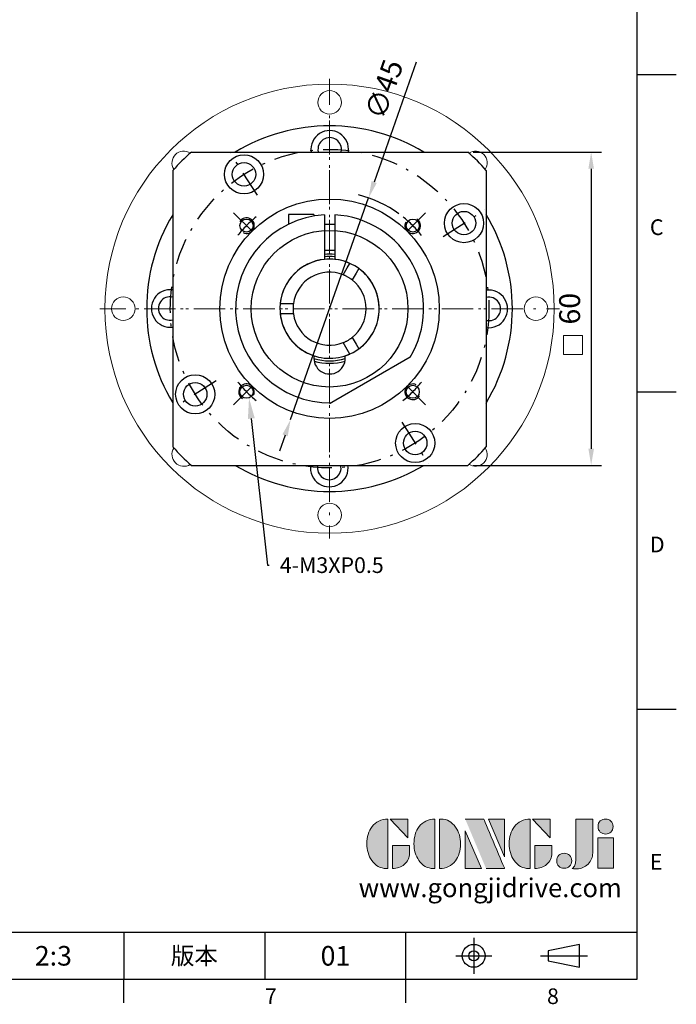
# Model space of a CAD drawing. Units: millimetres. Extents: x 0 to 1044, y 0 to 300.
# Drawn here: x 305 to 430, y 1 to 190 of the extents above; entities that cross this region are included whole.
import ezdxf
from ezdxf import colors
from ezdxf.entities.mleader import LeaderData, LeaderLine
from ezdxf.enums import TextEntityAlignment as Align
from ezdxf.math import Vec2, Vec3

# ---------------------------------------------------------------- set-up
doc = ezdxf.new("R2010")
doc.units = ezdxf.units.MM
doc.linetypes.add('CENTER', pattern=[250, 100, -50, 50, -50])
doc.linetypes.add('CENTER2', pattern=[9.5, 5, -2, 0.5, -2])
for name, color, linetype in [('DIM', 4, 'Continuous'), ('Layer 1', 7, 'Continuous'), ('MAIN', 7, 'Continuous'), ('TXT', 4, 'Continuous')]:
    doc.layers.add(name, color=color, linetype=linetype)
for name, color, linetype, lineweight in [('中心', 3, 'CENTER2', 18), ('可見 (ISO)', 7, 'Continuous', 30), ('標註', 4, 'Continuous', 18)]:
    doc.layers.add(name, color=color, linetype=linetype, lineweight=lineweight)
doc.styles.add('ATTDEF', font='txt')
doc.styles.add('mytxt', font='txt.shx', dxfattribs={"bigfont": 'chineset.shx'})
doc.dimstyles.new('X1.6', dxfattribs={"dimscale": 1.6, "dimtxt": 2.5, "dimasz": 2, "dimexe": 1.25, "dimexo": 0.625, "dimgap": 1, "dimtad": 1, "dimdsep": 46, "dimtxsty": 'mytxt', "dimcen": 0, "dimclrd": 4, "dimclre": 4, "dimclrt": 4, "dimazin": 2, "dimtfac": 1, "dimtmove": 0, "dimatfit": 3, "dimfxl": 0, "dimarcsym": 0})

# ---------------------------------------------------------------- blocks, each defined once
blk = doc.blocks.new('*D18')
at = {"layer": 'Defpoints', "color": 0, "linetype": 'ByBlock'}
for p in [(390.59, 164.39), (390.59, 104.39), (414.2, 104.39)]:
    blk.add_point(p, dxfattribs=at)
at = {"layer": '標註', "color": 4, "linetype": 'ByBlock', "lineweight": -2}
for p, q in [((391.59, 164.39), (416.2, 164.39)), ((414.2, 161.19), (414.2, 107.59)), ((391.59, 104.39), (416.2, 104.39))]:
    blk.add_line(p, q, dxfattribs=at)
at = {"layer": '標註', "color": 4, "linetype": 'ByBlock'}
for points in [[(413.67, 161.19), (414.74, 161.19), (414.2, 164.39)], [(413.67, 107.59), (414.74, 107.59), (414.2, 104.39)]]:
    blk.add_solid(points, dxfattribs=at)
at = {"layer": '標註', "color": 4, "linetype": 'ByBlock', "insert": (410.6, 134.39), "char_height": 4, "attachment_point": 5, "rotation": 90, "style": 'mytxt'}
blk.add_mtext('60', dxfattribs=at)
blk = doc.blocks.new('*D19')
at = {"layer": 'Defpoints', "color": 0, "linetype": 'ByBlock'}
for p in [(371.6, 155.62), (356.67, 113.17)]:
    blk.add_point(p, dxfattribs=at)
at = {"layer": '標註', "color": 4, "linetype": 'ByBlock', "lineweight": -2}
for p, q in [((380.73, 181.59), (372.66, 158.64)), ((356.67, 113.17), (371.6, 155.62)), ((355.6, 110.15), (354.54, 107.13))]:
    blk.add_line(p, q, dxfattribs=at)
blk.add_arc((364.13, 134.39), 22.5, 53.9258, 75.7136, dxfattribs=at)
at = {"layer": '標註', "color": 4, "linetype": 'ByBlock'}
for points in [[(372.16, 158.82), (373.16, 158.46), (371.6, 155.62)], [(355.1, 110.33), (356.11, 109.97), (356.67, 113.17)]]:
    blk.add_solid(points, dxfattribs=at)
at = {"layer": '標註', "color": 4, "linetype": 'ByBlock', "insert": (375.04, 176.24), "char_height": 4, "attachment_point": 5, "rotation": 70.6207, "style": 'mytxt'}
blk.add_mtext('∅45', dxfattribs=at)
blk = doc.blocks.new('block 2')
at = {"layer": 'Layer 1'}
h = blk.add_hatch(color=156, dxfattribs=at)
h.dxf.hatch_style = 2
edge = h.paths.add_edge_path()
edge.add_spline(control_points=[(206.71, 249.95), (206.71, 252.39), (207.32, 254.41), (208.54, 256.02), (209.9, 257.78), (211.76, 258.67), (214.12, 258.67), (214.12, 258.67), (214.12, 241.24), (214.12, 241.24), (214.12, 241.24), (213.58, 241.24), (213.58, 241.24), (211.47, 241.24), (209.76, 242.19), (208.45, 244.1), (207.29, 245.79), (206.71, 247.74), (206.71, 249.95)], knot_values=[0, 0, 0, 0, 1, 1, 1, 2, 2, 2, 3, 3, 3, 4, 4, 4, 5, 5, 5, 6, 6, 6, 6], degree=3, periodic=0)
h = blk.add_hatch(color=156, dxfattribs=at)
h.dxf.hatch_style = 2
h.paths.add_polyline_path([(221.19, 258.67), (221.19, 252.1), (214.92, 258.67)])
h = blk.add_hatch(color=156, dxfattribs=at)
h.dxf.hatch_style = 2
edge = h.paths.add_edge_path()
edge.add_spline(control_points=[(223.34, 249.95), (223.34, 252.39), (223.95, 254.41), (225.17, 256.02), (226.53, 257.78), (228.39, 258.67), (230.75, 258.67), (230.75, 258.67), (230.75, 241.24), (230.75, 241.24), (230.75, 241.24), (230.2, 241.24), (230.2, 241.24), (228.07, 241.24), (226.35, 242.19), (225.06, 244.1), (223.91, 245.78), (223.34, 247.73), (223.34, 249.95)], knot_values=[0, 0, 0, 0, 1, 1, 1, 2, 2, 2, 3, 3, 3, 4, 4, 4, 5, 5, 5, 6, 6, 6, 6], degree=3, periodic=0)
h = blk.add_hatch(color=156, dxfattribs=at)
h.dxf.hatch_style = 2
edge = h.paths.add_edge_path()
edge.add_spline(control_points=[(232.38, 258.67), (232.38, 258.67), (232.93, 258.67), (232.93, 258.67), (235.03, 258.67), (236.74, 257.72), (238.05, 255.81), (239.21, 254.12), (239.79, 252.17), (239.79, 249.95), (239.79, 247.51), (239.18, 245.49), (237.96, 243.89), (236.6, 242.12), (234.74, 241.24), (232.38, 241.24), (232.38, 241.24), (232.38, 258.67), (232.38, 258.67)], knot_values=[0, 0, 0, 0, 1, 1, 1, 2, 2, 2, 3, 3, 3, 4, 4, 4, 5, 5, 5, 6, 6, 6, 6], degree=3, periodic=0)
h = blk.add_hatch(color=156, dxfattribs=at)
h.dxf.hatch_style = 2
edge = h.paths.add_edge_path()
edge.add_spline(control_points=[(241.44, 258.67), (241.44, 258.67), (247.98, 258.67), (247.98, 258.67), (248.74, 257.05), (255.32, 241.24), (255.32, 241.24), (255.32, 241.24), (248.78, 241.24), (248.78, 241.24)], knot_values=[0, 0, 0, 0, 0.352778, 0.352778, 0.352778, 0.705556, 0.705556, 0.705556, 1.058333, 1.058333, 1.058333, 1.058333], degree=3, periodic=0)
edge.add_line((248.78, 241.24), (241.44, 258.67))
h = blk.add_hatch(color=156, dxfattribs=at)
h.dxf.hatch_style = 2
h.paths.add_polyline_path([(255.32, 258.67), (255.32, 245.36), (249.6, 258.67)])
h = blk.add_hatch(color=156, dxfattribs=at)
h.dxf.hatch_style = 2
edge = h.paths.add_edge_path()
edge.add_spline(control_points=[(256.94, 249.95), (256.94, 252.39), (257.55, 254.41), (258.77, 256.02), (260.13, 257.78), (261.99, 258.67), (264.35, 258.67), (264.35, 258.67), (264.35, 241.24), (264.35, 241.24), (264.35, 241.24), (263.8, 241.24), (263.8, 241.24), (261.7, 241.24), (259.99, 242.19), (258.68, 244.1), (257.52, 245.79), (256.94, 247.74), (256.94, 249.95)], knot_values=[0, 0, 0, 0, 1, 1, 1, 2, 2, 2, 3, 3, 3, 4, 4, 4, 5, 5, 5, 6, 6, 6, 6], degree=3, periodic=0)
h = blk.add_hatch(color=156, dxfattribs=at)
h.dxf.hatch_style = 2
h.paths.add_polyline_path([(271.42, 258.67), (271.42, 252.1), (265.15, 258.67)])
h = blk.add_hatch(color=156, dxfattribs=at)
h.dxf.hatch_style = 2
edge = h.paths.add_edge_path()
edge.add_spline(control_points=[(279.19, 241.24), (279.6, 241.56), (279.91, 241.96), (280.11, 242.43), (280.32, 242.9), (280.42, 243.42), (280.42, 243.98), (280.42, 243.98), (280.42, 258.67), (280.42, 258.67), (280.42, 258.67), (286.42, 258.67), (286.42, 258.67), (286.42, 258.67), (286.42, 246.68), (286.42, 246.68), (286.42, 245.22), (285.86, 243.93), (284.76, 242.81), (283.65, 241.69), (282.37, 241.12), (280.93, 241.12), (280.64, 241.12), (280.35, 241.13), (280.06, 241.15), (279.77, 241.16), (279.48, 241.19), (279.19, 241.24)], knot_values=[0, 0, 0, 0, 1, 1, 1, 2, 2, 2, 3, 3, 3, 4, 4, 4, 5, 5, 5, 6, 6, 6, 7, 7, 7, 8, 8, 8, 9, 9, 9, 9], degree=3, periodic=0)
h = blk.add_hatch(color=156, dxfattribs=at)
h.dxf.hatch_style = 2
edge = h.paths.add_edge_path()
edge.add_spline(control_points=[(293.62, 256.03), (293.62, 255.21), (293.36, 254.57), (292.84, 254.1), (292.32, 253.63), (291.7, 253.4), (290.98, 253.4), (290.25, 253.4), (289.62, 253.63), (289.1, 254.1), (288.58, 254.57), (288.32, 255.22), (288.32, 256.06), (288.32, 256.92), (288.58, 257.57), (289.09, 258.02), (289.6, 258.47), (290.23, 258.7), (290.98, 258.7), (291.7, 258.7), (292.32, 258.46), (292.84, 257.99), (293.36, 257.53), (293.62, 256.87), (293.62, 256.03)], knot_values=[0, 0, 0, 0, 1, 1, 1, 2, 2, 2, 3, 3, 3, 4, 4, 4, 5, 5, 5, 6, 6, 6, 7, 7, 7, 8, 8, 8, 8], degree=3, periodic=0)
h = blk.add_hatch(color=156, dxfattribs=at)
h.dxf.hatch_style = 2
h.paths.add_polyline_path([(241.44, 254.52), (247.15, 241.24), (241.44, 241.24)])
h = blk.add_hatch(color=156, dxfattribs=at)
h.dxf.hatch_style = 2
h.paths.add_polyline_path([(288.18, 252.09), (293.79, 252.09), (293.79, 241.35), (288.18, 241.35)])
h = blk.add_hatch(color=156, dxfattribs=at)
h.dxf.hatch_style = 2
edge = h.paths.add_edge_path()
edge.add_spline(control_points=[(215.75, 249.38), (215.75, 249.38), (221.74, 249.38), (221.74, 249.38), (221.74, 249.38), (221.74, 246.67), (221.74, 246.67), (221.74, 245.03), (221.14, 243.7), (219.93, 242.68), (218.81, 241.72), (217.41, 241.24), (215.75, 241.24), (215.75, 241.24), (215.75, 249.38), (215.75, 249.38)], knot_values=[0, 0, 0, 0, 1, 1, 1, 2, 2, 2, 3, 3, 3, 4, 4, 4, 5, 5, 5, 5], degree=3, periodic=0)
h = blk.add_hatch(color=156, dxfattribs=at)
h.dxf.hatch_style = 2
edge = h.paths.add_edge_path()
edge.add_spline(control_points=[(265.97, 249.38), (265.97, 249.38), (271.97, 249.38), (271.97, 249.38), (271.97, 249.38), (271.97, 246.67), (271.97, 246.67), (271.97, 245.03), (271.36, 243.7), (270.16, 242.68), (269.03, 241.72), (267.63, 241.24), (265.97, 241.24), (265.97, 241.24), (265.97, 249.38), (265.97, 249.38)], knot_values=[0, 0, 0, 0, 1, 1, 1, 2, 2, 2, 3, 3, 3, 4, 4, 4, 5, 5, 5, 5], degree=3, periodic=0)
h = blk.add_hatch(color=156, dxfattribs=at)
h.dxf.hatch_style = 2
edge = h.paths.add_edge_path()
edge.add_spline(control_points=[(279, 243.96), (279, 243.18), (278.76, 242.54), (278.27, 242.05), (277.78, 241.57), (277.14, 241.32), (276.35, 241.32), (275.57, 241.32), (274.93, 241.57), (274.44, 242.05), (273.95, 242.54), (273.7, 243.19), (273.7, 243.98), (273.7, 244.77), (273.95, 245.4), (274.44, 245.89), (274.93, 246.38), (275.57, 246.62), (276.35, 246.62), (277.14, 246.62), (277.78, 246.38), (278.27, 245.89), (278.76, 245.4), (279, 244.76), (279, 243.96)], knot_values=[0, 0, 0, 0, 1, 1, 1, 2, 2, 2, 3, 3, 3, 4, 4, 4, 5, 5, 5, 6, 6, 6, 7, 7, 7, 8, 8, 8, 8], degree=3, periodic=0)
at = {"layer": 'Layer 1', "color": 156, "lineweight": 0}
for points in [[(221.19, 258.67), (221.19, 252.1), (214.92, 258.67), (221.19, 258.67)], [(255.32, 258.67), (255.32, 245.36), (249.6, 258.67), (255.32, 258.67)], [(271.42, 258.67), (271.42, 252.1), (265.15, 258.67), (271.42, 258.67)], [(241.44, 254.52), (247.15, 241.24), (241.44, 241.24), (241.44, 254.52)], [(288.18, 252.09), (293.79, 252.09), (293.79, 241.35), (288.18, 241.35), (288.18, 252.09)]]:
    blk.add_lwpolyline(points, dxfattribs=at)
for points, knots in [([(206.71, 249.95), (206.71, 252.39), (207.32, 254.41), (208.54, 256.02), (209.9, 257.78), (211.76, 258.67), (214.12, 258.67), (214.12, 258.67), (214.12, 241.24), (214.12, 241.24), (214.12, 241.24), (213.58, 241.24), (213.58, 241.24), (211.47, 241.24), (209.76, 242.19), (208.45, 244.1), (207.29, 245.79), (206.71, 247.74), (206.71, 249.95)], [0, 0, 0, 0, 1, 1, 1, 2, 2, 2, 3, 3, 3, 4, 4, 4, 5, 5, 5, 6, 6, 6, 6]), ([(223.34, 249.95), (223.34, 252.39), (223.95, 254.41), (225.17, 256.02), (226.53, 257.78), (228.39, 258.67), (230.75, 258.67), (230.75, 258.67), (230.75, 241.24), (230.75, 241.24), (230.75, 241.24), (230.2, 241.24), (230.2, 241.24), (228.07, 241.24), (226.35, 242.19), (225.06, 244.1), (223.91, 245.78), (223.34, 247.73), (223.34, 249.95)], [0, 0, 0, 0, 1, 1, 1, 2, 2, 2, 3, 3, 3, 4, 4, 4, 5, 5, 5, 6, 6, 6, 6]), ([(232.38, 258.67), (232.38, 258.67), (232.93, 258.67), (232.93, 258.67), (235.03, 258.67), (236.74, 257.72), (238.05, 255.81), (239.21, 254.12), (239.79, 252.17), (239.79, 249.95), (239.79, 247.51), (239.18, 245.49), (237.96, 243.89), (236.6, 242.12), (234.74, 241.24), (232.38, 241.24), (232.38, 241.24), (232.38, 258.67), (232.38, 258.67)], [0, 0, 0, 0, 1, 1, 1, 2, 2, 2, 3, 3, 3, 4, 4, 4, 5, 5, 5, 6, 6, 6, 6]), ([(241.44, 258.67), (241.44, 258.67), (247.98, 258.67), (247.98, 258.67), (248.74, 257.05), (255.32, 241.24), (255.32, 241.24), (255.32, 241.24), (248.78, 241.24), (248.78, 241.24)], [0, 0, 0, 0, 1, 1, 1, 2, 2, 2, 3, 3, 3, 3]), ([(256.94, 249.95), (256.94, 252.39), (257.55, 254.41), (258.77, 256.02), (260.13, 257.78), (261.99, 258.67), (264.35, 258.67), (264.35, 258.67), (264.35, 241.24), (264.35, 241.24), (264.35, 241.24), (263.8, 241.24), (263.8, 241.24), (261.7, 241.24), (259.99, 242.19), (258.68, 244.1), (257.52, 245.79), (256.94, 247.74), (256.94, 249.95)], [0, 0, 0, 0, 1, 1, 1, 2, 2, 2, 3, 3, 3, 4, 4, 4, 5, 5, 5, 6, 6, 6, 6]), ([(279.19, 241.24), (279.6, 241.56), (279.91, 241.96), (280.11, 242.43), (280.32, 242.9), (280.42, 243.42), (280.42, 243.98), (280.42, 243.98), (280.42, 258.67), (280.42, 258.67), (280.42, 258.67), (286.42, 258.67), (286.42, 258.67), (286.42, 258.67), (286.42, 246.68), (286.42, 246.68), (286.42, 245.22), (285.86, 243.93), (284.76, 242.81), (283.65, 241.69), (282.37, 241.12), (280.93, 241.12), (280.64, 241.12), (280.35, 241.13), (280.06, 241.15), (279.77, 241.16), (279.48, 241.19), (279.19, 241.24)], [0, 0, 0, 0, 1, 1, 1, 2, 2, 2, 3, 3, 3, 4, 4, 4, 5, 5, 5, 6, 6, 6, 7, 7, 7, 8, 8, 8, 9, 9, 9, 9]), ([(293.62, 256.03), (293.62, 255.21), (293.36, 254.57), (292.84, 254.1), (292.32, 253.63), (291.7, 253.4), (290.98, 253.4), (290.25, 253.4), (289.62, 253.63), (289.1, 254.1), (288.58, 254.57), (288.32, 255.22), (288.32, 256.06), (288.32, 256.92), (288.58, 257.57), (289.09, 258.02), (289.6, 258.47), (290.23, 258.7), (290.98, 258.7), (291.7, 258.7), (292.32, 258.46), (292.84, 257.99), (293.36, 257.53), (293.62, 256.87), (293.62, 256.03)], [0, 0, 0, 0, 1, 1, 1, 2, 2, 2, 3, 3, 3, 4, 4, 4, 5, 5, 5, 6, 6, 6, 7, 7, 7, 8, 8, 8, 8]), ([(215.75, 249.38), (215.75, 249.38), (221.74, 249.38), (221.74, 249.38), (221.74, 249.38), (221.74, 246.67), (221.74, 246.67), (221.74, 245.03), (221.14, 243.7), (219.93, 242.68), (218.81, 241.72), (217.41, 241.24), (215.75, 241.24), (215.75, 241.24), (215.75, 249.38), (215.75, 249.38)], [0, 0, 0, 0, 1, 1, 1, 2, 2, 2, 3, 3, 3, 4, 4, 4, 5, 5, 5, 5]), ([(265.97, 249.38), (265.97, 249.38), (271.97, 249.38), (271.97, 249.38), (271.97, 249.38), (271.97, 246.67), (271.97, 246.67), (271.97, 245.03), (271.36, 243.7), (270.16, 242.68), (269.03, 241.72), (267.63, 241.24), (265.97, 241.24), (265.97, 241.24), (265.97, 249.38), (265.97, 249.38)], [0, 0, 0, 0, 1, 1, 1, 2, 2, 2, 3, 3, 3, 4, 4, 4, 5, 5, 5, 5]), ([(279, 243.96), (279, 243.18), (278.76, 242.54), (278.27, 242.05), (277.78, 241.57), (277.14, 241.32), (276.35, 241.32), (275.57, 241.32), (274.93, 241.57), (274.44, 242.05), (273.95, 242.54), (273.7, 243.19), (273.7, 243.98), (273.7, 244.77), (273.95, 245.4), (274.44, 245.89), (274.93, 246.38), (275.57, 246.62), (276.35, 246.62), (277.14, 246.62), (277.78, 246.38), (278.27, 245.89), (278.76, 245.4), (279, 244.76), (279, 243.96)], [0, 0, 0, 0, 1, 1, 1, 2, 2, 2, 3, 3, 3, 4, 4, 4, 5, 5, 5, 6, 6, 6, 7, 7, 7, 8, 8, 8, 8])]:
    blk.add_open_spline(points, degree=3, knots=knots, dxfattribs=at)
blk = doc.blocks.new('GJA420')
at = {"color": 0}
for p, q in [((275, 0), (275, 192)), ((275, 115.5), (280, 115.5)), ((275, 75), (280, 75)), ((275, 34.5), (280, 34.5)), ((101.5, 6), (275, 6)), ((209.5, 6), (209.5, 0)), ((209.5, 6), (209.5, 0)), ((227.5, 6), (227.5, 0)), ((245.5, 0), (245.5, 6)), ((0, 0), (275, 0)), ((209.5, -3), (209.5, 0)), ((245.5, -3), (245.5, 0))]:
    blk.add_line(p, q, dxfattribs=at)
at = {"color": 1, "linetype": 'CENTER', "ltscale": 2}
for p, q in [((254.15, 5.3), (254.15, 0.7)), ((251.85, 3), (256.45, 3)), ((262.65, 3), (268.65, 3))]:
    blk.add_line(p, q, dxfattribs=at)
at = {"color": 0}
blk.add_lwpolyline([(263.65, 3.65), (263.65, 2.35), (267.65, 1.54), (267.65, 4.46)], close=True, dxfattribs=at)
for radius in [1.46, 0.645]:
    blk.add_circle((254.15, 3), radius, dxfattribs=at)
at = {"layer": 'DIM'}
blk.add_line((199.5, 0), (199.5, 0), dxfattribs=at)
at = {"layer": 'MAIN', "xscale": 0.3616442767764058, "yscale": 0.3616442767764058, "zscale": 0.3616442767764058}
blk.add_blockref('block 2', (165.75, -73.1), dxfattribs=at)
at = {"color": 0}
for s, p in [('C', (276.63, 95)), ('D', (276.63, 54.5)), ('E', (276.63, 14)), ('7', (227.5, -3.16)), ('8', (263.5, -3.16))]:
    blk.add_text(s, height=2, dxfattribs=at).set_placement(p)
at = {"color": 0, "insert": (218.5, 3), "char_height": 2.2, "width": 8, "attachment_point": 5}
blk.add_mtext('\\f標楷體|b0|i0|c136|p65;版本', dxfattribs=at)
at = {"color": 4, "style": 'ATTDEF'}
blk.add_attdef('料號', text='', height=2.5, dxfattribs=at).set_placement((120.5, 3), align=Align.MIDDLE_LEFT)
for tag, p in [('比例', (200.5, 3)), ('版本', (236.5, 3))]:
    blk.add_attdef(tag, text='', height=2.5, dxfattribs=at).set_placement(p, align=Align.MIDDLE_CENTER)
at = {"layer": 'TXT', "color": 0, "insert": (256.25, 11.68), "char_height": 2.4, "width": 29.3258, "attachment_point": 5}
blk.add_mtext('{\\fTimes New Roman|b0|i0|c0|p18;\\C256;www.gongjidrive.com}', dxfattribs=at)

msp = doc.modelspace()

# ---------------------------------------------------------------- linework, layer by layer
at = {"color": 0, "linetype": 'Continuous'}
for p, q in [((337.675, 164.395), (390.59, 164.395)), ((334.132, 160.852), (334.132, 107.937)), ((394.132, 160.852), (394.132, 107.937)), ((337.675, 104.395), (390.59, 104.395))]:
    msp.add_line(p, q, dxfattribs=at)
at = {"color": 3, "linetype": 'CENTER2'}
for p, q in [((350.297, 156.112), (345.192, 164.124)), ((345.747, 152.78), (349.99, 148.537)), ((382.517, 152.78), (378.274, 148.537)), ((385.85, 148.23), (393.862, 153.335)), ((342.415, 120.559), (334.403, 115.455)), ((345.747, 116.01), (349.99, 120.253)), ((382.517, 116.01), (378.274, 120.253)), ((377.968, 112.678), (383.072, 104.665))]:
    msp.add_line(p, q, dxfattribs=at)
for p, q in [((361.132, 152.405), (356.232, 152.405)), ((356.232, 152.405), (356.232, 150.569)), ((361.132, 152.405), (361.132, 152.143)), ((363.132, 152.367), (363.132, 143.842)), ((365.132, 152.367), (365.132, 143.842)), ((363.132, 150.605), (365.132, 150.605)), ((363.132, 145.605), (365.132, 145.605))]:
    msp.add_line(p, q)
at = {"color": 0, "lineweight": 20}
for centre, radius in [((364.132, 134.395), 43), ((364.132, 173.895), 2.25), ((324.632, 134.395), 2.25), ((403.632, 134.395), 2.25), ((364.132, 94.895), 2.25)]:
    msp.add_circle(centre, radius, dxfattribs=at)
at = {"color": 3, "linetype": 'CENTER2'}
msp.add_circle((364.132, 134.395), 30.5, dxfattribs=at)
at = {"color": 0}
for centre, radius in [((347.745, 160.118), 3.75), ((347.745, 160.118), 2.25), ((389.856, 150.783), 3.75), ((389.856, 150.783), 2.25), ((348.222, 150.305), 1.25), ((380.042, 150.305), 1.25), ((364.132, 134.395), 15), ((338.409, 118.007), 3.75), ((338.409, 118.007), 2.25), ((348.222, 118.485), 1.25), ((380.042, 118.485), 1.25), ((380.52, 108.671), 3.75), ((380.52, 108.671), 2.25)]:
    msp.add_circle(centre, radius, dxfattribs=at)
at = {"color": 0, "ltscale": 0.6}
msp.add_circle((364.132, 134.395), 21, dxfattribs=at)
at = {"color": 0}
for centre, radius, start, end in [((364.111, 134.395), 35, 58.99728, 121.00272), ((364.152, 164.895, 0.5), 3.6, 352.67352, 187.32648), ((364.132, 134.395), 40, 131.40962, 138.59038), ((364.132, 134.395), 40, 41.40962, 48.59038), ((364.111, 134.395), 35, 149.06417, 210.93583), ((348.222, 150.305), 1.5, 243.94424, 149.43182), ((380.042, 150.305), 1.5, 153.94424, 59.43182), ((364.111, 134.395), 35, 328.93052, 31.06948), ((333.611, 134.436, 0.5), 3.6, 82.01644, 277.98356), ((394.611, 134.354, 0.5), 3.6, 262.01644, 97.98356), ((348.222, 118.485), 1.5, 333.94424, 239.43182), ((380.042, 118.485), 1.5, 63.94424, 329.43182), ((364.132, 134.395), 40, 221.40962, 228.59038), ((364.132, 134.395), 40, 311.40962, 318.59038), ((364.111, 134.395), 35, 238.99728, 301.00272), ((364.07, 103.895, 0.5), 3.6, 171.3583, 8.6417)]:
    msp.add_arc(centre, radius, start, end, dxfattribs=at)
at = {"color": 0, "linetype": 'ByBlock'}
for centre, start, end in [((364.152, 164.895, 0.5), 348.22689, 191.77311), ((333.611, 134.436, 0.5), 77.16041, 282.83959), ((394.611, 134.354, 0.5), 257.16041, 102.83959), ((364.07, 103.895, 0.5), 166.08939, 13.91061)]:
    msp.add_arc(centre, 2.25, start, end, dxfattribs=at)
at = {"color": 0, "lineweight": 20}
for centre, start, end in [((336.202, 162.326), 56.62236, 213.33449), ((392.063, 162.326), 325.84174, 124.11514), ((336.202, 106.464), 146.66551, 303.37764), ((392.063, 106.464), 235.88486, 34.15826)]:
    msp.add_arc(centre, 2.25, start, end, dxfattribs=at)
for radius, start, end in [(18, 93.18474, 271.04498), (18, 328.95502, 86.81526), (9.5, 96.04233, 251.83056), (9.5, 288.16944, 83.95767)]:
    msp.add_arc((364.132, 134.395), radius, start, end)
at = {"color": 3, "linetype": 'CENTER2'}
for start, end in [(128.62063, 141.37937), (38.62063, 51.37937), (218.62063, 231.37937), (308.62063, 321.37937)]:
    msp.add_arc((364.132, 134.395), 22.5, start, end, dxfattribs=at)
at = {"color": 0, "linetype": 'CENTER2'}
msp.add_arc((364.132, 134.395), 22.5, 218.62063, 231.37937, dxfattribs=at)
at = {"layer": 'DIM', "color": 0}
msp.add_line((379.554, 125.112), (364.132, 116.208), dxfattribs=at)
msp.add_arc((364.132, 124.895), 3, 170.91528, 9.08472, dxfattribs=at)
at = {"layer": '中心', "linetype": 'CENTER2'}
for p, q in [((364.111, 178.395), (364.111, 90.395)), ((320.132, 134.395), (408.132, 134.395))]:
    msp.add_line(p, q, dxfattribs=at)
at = {"layer": '中心'}
for p, q in [((364.111, 170.395), (364.111, 98.395)), ((400.111, 134.395), (328.111, 134.395))]:
    msp.add_line(p, q, dxfattribs=at)
at = {"layer": '可見 (ISO)'}
for p, q in [((366.73, 140.895), (367.487, 142.205)), ((367.487, 142.205), (367.99, 143.076)), ((369.722, 142.076), (369.219, 141.205)), ((369.219, 141.205), (368.462, 139.895)), ((354.685, 135.395), (355.691, 135.395)), ((355.691, 135.395), (357.204, 135.395)), ((355.691, 133.395), (354.685, 133.395)), ((357.204, 133.395), (355.691, 133.395)), ((368.462, 128.895), (369.219, 127.585)), ((367.487, 126.585), (366.73, 127.895)), ((367.99, 125.713), (367.487, 126.585)), ((369.219, 127.585), (369.722, 126.713))]:
    msp.add_line(p, q, dxfattribs=at)
at = {"layer": '可見 (ISO)', "flags": 128}
for points in [[(368.462, 139.895), (368.456, 139.9), (368.436, 139.916), (368.402, 139.942), (368.354, 139.978), (368.295, 140.023), (368.227, 140.073), (368.148, 140.128), (368.058, 140.19), (367.959, 140.257), (367.852, 140.325), (367.742, 140.392), (367.632, 140.457), (367.521, 140.52), (367.407, 140.581), (367.295, 140.64), (367.188, 140.692), (367.09, 140.739), (367.002, 140.78), (366.924, 140.814), (366.857, 140.843), (366.802, 140.866), (366.762, 140.882), (366.738, 140.892), (366.73, 140.895)], [(357.204, 135.395), (357.203, 135.387), (357.199, 135.361), (357.193, 135.319), (357.186, 135.26), (357.177, 135.186), (357.168, 135.102), (357.159, 135.006), (357.15, 134.897), (357.143, 134.778), (357.137, 134.652), (357.133, 134.523), (357.132, 134.395), (357.133, 134.267), (357.137, 134.138), (357.143, 134.012), (357.15, 133.893), (357.159, 133.784), (357.168, 133.688), (357.177, 133.604), (357.186, 133.53), (357.193, 133.471), (357.199, 133.429), (357.203, 133.403), (357.204, 133.395)], [(366.73, 127.895), (366.738, 127.898), (366.762, 127.908), (366.802, 127.924), (366.857, 127.947), (366.924, 127.976), (367.002, 128.01), (367.09, 128.05), (367.188, 128.097), (367.295, 128.15), (367.407, 128.208), (367.521, 128.27), (367.632, 128.333), (367.742, 128.398), (367.852, 128.465), (367.959, 128.533), (368.058, 128.599), (368.148, 128.661), (368.227, 128.717), (368.295, 128.767), (368.354, 128.812), (368.402, 128.848), (368.436, 128.874), (368.456, 128.89), (368.462, 128.895)]]:
    msp.add_lwpolyline(points, dxfattribs=at)
at = {"layer": '可見 (ISO)'}
for radius, start, end in [(9.5, 66.04233, 173.95767), (10.45, 84.50875, 95.49125), (10, 84.26083, 95.73917), (7, 68.21321, 171.78679), (9.5, 306.04233, 53.95767), (7, 308.21321, 51.78679), (9.5, 186.04233, 293.95767), (7, 188.21321, 291.78679), (10, 252.54396, 287.45604), (10.45, 253.5803, 286.4197)]:
    msp.add_arc((364.132, 134.395), radius, start, end, dxfattribs=at)
at = {"layer": '標註', "color": 4, "linetype": 'ByBlock'}
msp.add_lwpolyline([(408.893, 129.282), (412.573, 129.282), (412.573, 125.605), (408.893, 125.605)], close=True, dxfattribs=at)

# ---------------------------------------------------------------- block references
at = {"layer": 'DIM', "color": 3}
ref = msp.add_blockref('GJA420', (10.5, 6), dxfattribs=dict(at, xscale=1.5, yscale=1.5, zscale=1.5))
ref.add_attrib('版本', '01', dxfattribs={"layer": '0', "color": 4, "height": 3.75, "style": 'ATTDEF'}).set_placement((365.25, 10.5), align=Align.MIDDLE_CENTER)
ref.add_attrib('比例', '2:3', dxfattribs={"layer": '0', "color": 4, "height": 3.75, "style": 'ATTDEF'}).set_placement((311.25, 10.5), align=Align.MIDDLE_CENTER)

# ---------------------------------------------------------------- dimensions: what is measured, and where the dimension line sits
at = {"layer": '標註', "color": 4, "linetype": 'ByBlock'}
dim = msp.add_diameter_dim_2p(p1=(356.666, 113.17), p2=(371.598, 155.62), dimstyle='X1.6', dxfattribs=at)
dim.commit()
dim.dimension.update_dxf_attribs({"geometry": '*D19', "text_midpoint": (378.432, 175.048), "dimtype": 163})
dim = msp.add_linear_dim(base=(414.204, 104.395), p1=(390.59, 164.395), p2=(390.59, 104.395), angle=90, dimstyle='X1.6', dxfattribs=at)
dim.commit()
dim.dimension.update_dxf_attribs({"geometry": '*D18', "text_midpoint": (410.604, 134.395)})

# ---------------------------------------------------------------- leaders
at = {"layer": '標註'}
ml = msp.add_multileader_mtext('Standard', dxfattribs=at)
ml.set_content('{\\Ftxt|c136;4-M3XP0.5}', color=256)
ml.set_leader_properties()
ml.build(insert=Vec2(0, 0))
ml.multileader.update_dxf_attribs({"text_right_attachment_type": 6, "dogleg_length": 0.36})
ctx = ml.context
ctx.base_point, ctx.char_height, ctx.plane_origin = Vec3(352.586, 85.295), 3, Vec3(326.954, 83.595)
ctx.right_attachment = 6
notes = []
notes.append((ctx, [(0, (1, 1, 0), (352.226, 85.295), (1, 0), 0.36, [(0, [(348.708, 117.333)], 0, [])])]))
ctx.mtext.insert, ctx.mtext.flow_direction = Vec3(354.586, 86.795), 5
for ctx, leaders in notes:
    for number, flags, end, landing, length, lines in leaders:
        leader = LeaderData()
        leader.index, (leader.has_last_leader_line, leader.has_dogleg_vector, leader.attachment_direction) = number, flags
        leader.last_leader_point, leader.dogleg_vector, leader.dogleg_length = Vec3(end), Vec3(landing), length
        for number, points, colour, breaks in lines:
            line = LeaderLine()
            line.index, line.vertices, line.color, line.breaks = number, Vec3.list(points), colors.encode_raw_color(colour), breaks
            leader.lines.append(line)
        ctx.leaders.append(leader)

doc.saveas('drawing.dxf')
